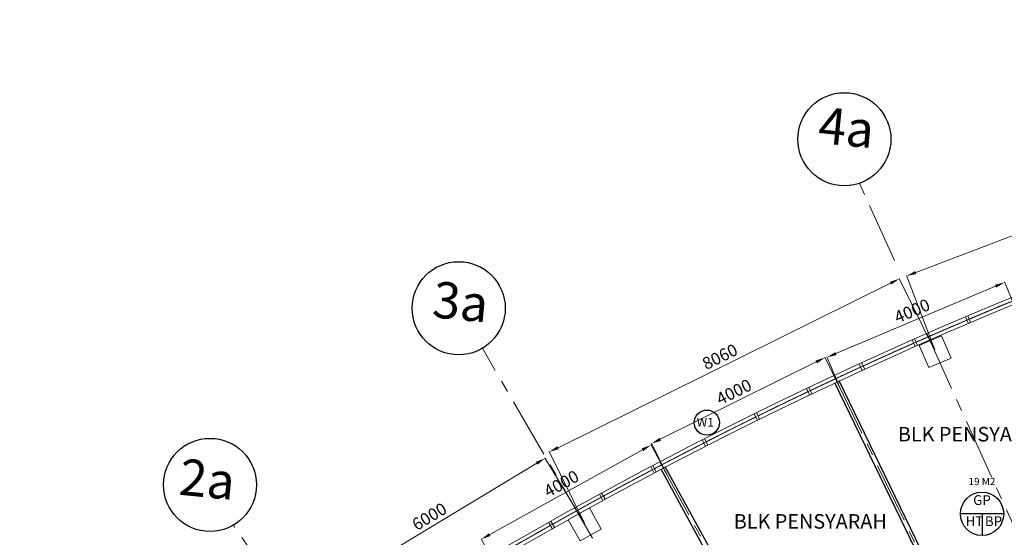
# Model space of a CAD drawing. Units: inches. Extents: x 55350 to 617922, y -514729 to 36943.
# Drawn here: x 215552 to 235880, y -158047 to -147355 of the extents above; entities that cross this region are included whole.
import ezdxf

# ---------------------------------------------------------------- set-up
doc = ezdxf.new("R2010")
doc.units = ezdxf.units.IN
doc.header["$LTSCALE"] = 500
doc.header["$MEASUREMENT"] = 0
doc.header["$PDMODE"] = 3
for name, pattern in [('0', [0]), ('CENTERX2', [4, 2.5, -0.5, 0.5, -0.5]), ('HIDDENX2', [0.75, 0.5, -0.25])]:
    doc.linetypes.add(name, pattern=pattern)
for name, color, linetype in [('21', 7, 'Continuous'), ('A-WALL', 3, 'Continuous'), ('DRY WALL', 40, '0'), ('P-Sanitary', 9, 'Continuous'), ('WALLP', 8, 'Continuous')]:
    doc.layers.add(name, color=color, linetype=linetype)
for name, color, linetype, lineweight in [('CNTRE', 8, 'CENTERX2', 9), ('HIDDEN', 8, 'HIDDENX2', 13), ('layer window', 5, 'Continuous', 13), ('text', 7, 'Continuous', 9), ('text0.25', 2, 'Continuous', 25), ('tngga', 5, 'Continuous', 25), ('WALL', 1, 'Continuous', 35)]:
    doc.layers.add(name, color=color, linetype=linetype, lineweight=lineweight)
doc.styles.add('afif', font='verdana.TTF', dxfattribs={"height": 300})
doc.styles.add('AMAL ARCHITECT 07', font='GOTHIC.TTF', dxfattribs={"height": 300})
doc.styles.add('COURIER', font='COUR.TTF')
doc.styles.add('Schedule', font='GOTHIC.TTF', dxfattribs={"height": 250})
doc.dimstyles.new('aku', dxfattribs={"dimtxt": 250, "dimasz": 200, "dimexe": 10, "dimexo": 100, "dimgap": 70, "dimtad": 1, "dimdec": 0, "dimzin": 0, "dimdsep": 46, "dimtxsty": 'Schedule', "dimblk": 'ARCHTICK', "dimcen": -1, "dimdle": 10, "dimclrd": 8, "dimclre": 8, "dimclrt": 6, "dimadec": 0, "dimazin": 0, "dimtfac": 0.4, "dimtdec": 0, "dimtix": 1, "dimtmove": 0, "dimatfit": 3, "dimfxl": 0, "dimtolj": 1, "dimtzin": 0, "dimlwd": 13, "dimlwe": 13, "dimarcsym": 0})

# ---------------------------------------------------------------- blocks, each defined once
blk = doc.blocks.new('*D1029')
at = {"layer": 'Defpoints', "color": 0}
for p in [(232177, -154336), (232539, -155066), (228960, -156841)]:
    blk.add_point(p, dxfattribs=at)
at = {"layer": 'WALLP', "color": 8, "lineweight": 13}
for p, q in [((228777, -156022), (231998, -154425)), ((232494, -154976), (232173, -154327)), ((228915, -156751), (228594, -156102))]:
    blk.add_line(p, q, dxfattribs=at)
at = {"layer": 'WALLP', "color": 8}
for points in [[(231983, -154395), (232013, -154455), (232177, -154336)], [(228762, -155993), (228792, -156052), (228598, -156111)]]:
    blk.add_solid(points, dxfattribs=at)
at = {"layer": 'WALLP', "color": 6, "insert": (230298, -155043), "char_height": 250, "attachment_point": 5, "rotation": 26.3765, "style": 'Schedule'}
blk.add_mtext('\\A1;4000', dxfattribs=at)
blk = doc.blocks.new('*D1034')
at = {"layer": 'Defpoints', "color": 0}
for p in [(226398, -156414), (227221, -157780), (222081, -160875)]:
    blk.add_point(p, dxfattribs=at)
at = {"layer": 'WALLP', "color": 8, "lineweight": 13}
for p, q in [((221430, -159406), (226227, -156518)), ((227169, -157695), (226393, -156406)), ((222029, -160790), (221253, -159501))]:
    blk.add_line(p, q, dxfattribs=at)
at = {"layer": 'WALLP', "color": 8}
for points in [[(226210, -156489), (226244, -156546), (226398, -156414)], [(221413, -159378), (221447, -159435), (221259, -159510)]]:
    blk.add_solid(points, dxfattribs=at)
at = {"layer": 'WALLP', "color": 6, "insert": (224010, -157618), "char_height": 250, "attachment_point": 5, "rotation": 31.0562, "style": 'Schedule'}
blk.add_mtext('\\A1;6000', dxfattribs=at)
blk = doc.blocks.new('*D1036')
at = {"layer": 'Defpoints', "color": 0}
for p in [(233711, -152709), (234483, -154269), (227259, -157845)]:
    blk.add_point(p, dxfattribs=at)
at = {"layer": 'WALLP', "color": 8, "lineweight": 13}
for p, q in [((226666, -156196), (233531, -152797)), ((234439, -154180), (233706, -152700)), ((227214, -157756), (226482, -156276))]:
    blk.add_line(p, q, dxfattribs=at)
at = {"layer": 'WALLP', "color": 8}
for points in [[(233517, -152768), (233546, -152827), (233711, -152709)], [(226651, -156166), (226680, -156226), (226486, -156285)]]:
    blk.add_solid(points, dxfattribs=at)
at = {"layer": 'WALLP', "color": 6, "insert": (230009, -154316), "char_height": 250, "attachment_point": 5, "rotation": 26.3345, "style": 'Schedule'}
blk.add_mtext('\\A1;8060', dxfattribs=at)
blk = doc.blocks.new('*D1037')
at = {"layer": 'Defpoints', "color": 0}
for p in [(241940, -149569), (242558, -151189), (234483, -154269)]:
    blk.add_point(p, dxfattribs=at)
at = {"layer": 'WALLP', "color": 8, "lineweight": 13}
for p, q in [((242523, -151096), (241937, -149560)), ((234052, -152578), (241753, -149640)), ((234448, -154176), (233862, -152640))]:
    blk.add_line(p, q, dxfattribs=at)
at = {"layer": 'WALLP', "color": 8}
for points in [[(241742, -149609), (241765, -149672), (241940, -149569)], [(234040, -152547), (234064, -152609), (233865, -152649)]]:
    blk.add_solid(points, dxfattribs=at)
at = {"layer": 'WALLP', "color": 6, "insert": (237831, -150921), "char_height": 250, "attachment_point": 5, "rotation": 20.8795, "style": 'Schedule'}
blk.add_mtext('\\A1;8640', dxfattribs=at)
blk = doc.blocks.new('*D1051')
at = {"layer": 'Defpoints', "color": 0}
for p in [(228846, -156612), (225081, -158088), (225342, -158559)]:
    blk.add_point(p, dxfattribs=at)
at = {"layer": 'WALLP', "color": 8, "lineweight": 13}
for p, q in [((228410, -156239), (225256, -157991)), ((228798, -156525), (228580, -156133)), ((225294, -158472), (225076, -158080))]:
    blk.add_line(p, q, dxfattribs=at)
at = {"layer": 'WALLP', "color": 8}
for points in [[(228394, -156210), (228426, -156268), (228585, -156142)], [(225239, -157962), (225272, -158020), (225081, -158088)]]:
    blk.add_solid(points, dxfattribs=at)
at = {"layer": 'WALLP', "color": 6, "insert": (226735, -156939), "char_height": 250, "attachment_point": 5, "rotation": 29.0533, "style": 'Schedule'}
blk.add_mtext('\\A1;4000', dxfattribs=at)
blk = doc.blocks.new('*D1052')
at = {"layer": 'Defpoints', "color": 0}
for p in [(235885, -152782), (236157, -153427), (232493, -154974)]:
    blk.add_point(p, dxfattribs=at)
at = {"layer": 'WALLP', "color": 8, "lineweight": 13}
for p, q in [((232405, -154251), (235701, -152860)), ((236118, -153335), (235881, -152773)), ((232454, -154882), (232217, -154320))]:
    blk.add_line(p, q, dxfattribs=at)
at = {"layer": 'WALLP', "color": 8}
for points in [[(235688, -152829), (235714, -152891), (235885, -152782)], [(232392, -154221), (232418, -154282), (232221, -154329)]]:
    blk.add_solid(points, dxfattribs=at)
at = {"layer": 'WALLP', "color": 6, "insert": (233975, -153370), "char_height": 250, "attachment_point": 5, "rotation": 22.8889, "style": 'Schedule'}
blk.add_mtext('\\A1;4000', dxfattribs=at)

msp = doc.modelspace()

# ---------------------------------------------------------------- linework, layer by layer
at = {"layer": '21', "color": 5, "linetype": '0'}
for p, q in [((235867.7, -157563.3), (234972.2, -157563.3)), ((235419.9, -157558.9), (235419.9, -158006.7))]:
    msp.add_line(p, q, dxfattribs=at)
msp.add_circle((235419.9, -157563.3), 447.7, dxfattribs=at)
at = {"layer": 'CNTRE'}
for p, q in [((233609.7, -152330.7), (232890, -150733.4)), ((234277.5, -153835), (239537, -165456.8)), ((233406.8, -168438.6), (225104.1, -154143.1)), ((232395.3, -154768.7), (237876.6, -166113.1)), ((228765.2, -156485.5), (234880.5, -167653.5)), ((229062.9, -171028.3), (219963.4, -157795.9))]:
    msp.add_line(p, q, dxfattribs=at)
for centre, radius, start, end in [((268889.6, -145102.6), 85410.4, 102.86486, 102.86486), ((268889.6, -145102.6), 85410.4, 102.86486, 102.86486), ((268685.2, -232450.5), 85740.4, 88.187095, 127.107147), ((268681, -232421.6), 85410.4, 102.86486, 102.86486), ((268694.2, -232443.3), 80210.4, 88.318533, 126.825159), ((267189.6, -230070.4), 75508.7, 85.161256, 126.061079)]:
    msp.add_arc(centre, radius, start, end, dxfattribs=at)
at = {"layer": 'DRY WALL'}
for p, q in [((234777.8, -159814.6), (232382.6, -154857.5)), ((234868.4, -159772.3), (232473.2, -154815.1)), ((231437.4, -161469.6), (228793, -156640.4)), ((231526, -161423.2), (228881.6, -156593.9))]:
    msp.add_line(p, q, dxfattribs=at)
at = {"layer": 'HIDDEN', "color": 3, "linetype": 'ByBlock'}
for points in [[(234323, -154541.9), (234782.2, -154343.9), (234584.2, -153884.8), (234125.1, -154082.8), (234323, -154541.9)], [(227122, -158120.4), (227558.8, -157877.1), (227315.6, -157440.3), (226878.7, -157683.5), (227122, -158120.4)]]:
    msp.add_lwpolyline(points, dxfattribs=at)
at = {"layer": 'layer window'}
for p, q in [((235125.9, -153472.5), (235184.6, -153610.6)), ((235079.2, -153492.4), (235137.9, -153630.4)), ((233978.2, -153969.9), (234038.9, -154107.1)), ((234024.7, -153949.4), (234085.3, -154086.6)), ((232884.1, -154462.8), (232946.6, -154599.1)), ((232930.3, -154441.6), (233000, -154574.7)), ((231796.7, -154971), (231861.2, -155106.5)), ((231842.6, -154949.2), (231907, -155084.7)), ((230716.2, -155494.6), (230782.5, -155629.2)), ((230761.5, -155471.7), (230828.1, -155606.7)), ((229643.7, -156033), (229711.9, -156166.6)), ((229688.7, -156010), (229756.9, -156143.6)), ((228578.8, -156586.3), (228648.9, -156718.9)), ((228623.6, -156562.6), (228693.6, -156695.3)), ((227566.2, -157130.1), (227638, -157261.8)), ((227521.8, -157154.4), (227593.7, -157286)), ((226472.6, -157737.3), (226546.4, -157867.9)), ((226516.7, -157712.5), (226590.4, -157843.1))]:
    msp.add_line(p, q, dxfattribs=at)
at = {"layer": 'layer window', "const_width": 20}
for points in [[(236215, -153099.7, 0.0033479), (235155.2, -153541.6, 0.0033479)], [(235108.5, -153561.4, 0.0033479), (234055, -154018, 0.0033479)], [(234008.6, -154038.5, 0.0033364), (232965.1, -154508.2, 0.0033364)], [(232915.4, -154531, 0.0033486), (231874.8, -155016.9, 0.0033486)], [(231829, -155038.8, 0.0033499), (230794.9, -155539.4, 0.0033499)], [(230749.3, -155561.9, 0.0033486), (229722.8, -156076.8, 0.0033486)], [(229677.8, -156099.8, 0.0033486), (228658.6, -156629, 0.0033486)], [(228613.8, -156652.6, 0.0033486), (227602.1, -157196, 0.0033486)], [(227557.7, -157220.2, 0.0033493), (226553.5, -157777.8, 0.0033493)], [(226509.5, -157802.6, 0.0033486), (225513.3, -158374.1, 0.0033486)]]:
    msp.add_lwpolyline(points, format="xyb", dxfattribs=at)
at = {"layer": 'layer window'}
for radius, start, end in [(85919.2, 100.250827, 126.662466), (85769.2, 100.250923, 126.663856)]:
    msp.add_arc((268728.6, -232548.1), radius, start, end, dxfattribs=at)
at = {"layer": 'P-Sanitary', "color": 252}
for centre, radius in [((232577.8, -149824.2), 961.3), ((224615.7, -153315.2), 961.3), ((229739.6, -155677.8), 259.8), ((219480.8, -156964.5), 961.3)]:
    msp.add_circle(centre, radius, dxfattribs=at)
at = {"layer": 'tngga'}
for centre in [(268740.3, -144958.8), (268540.5, -232270.6)]:
    msp.add_arc(centre, 80135.4, 128.014592, 128.014592, dxfattribs=at)
at = {"layer": 'WALL'}
for centre, radius, start, end in [((267209, -142186.3), 69833.7, 109.649647, 109.649647), ((267366.5, -142440.4), 69979.8, 109.70122, 109.70122)]:
    msp.add_arc(centre, radius, start, end, dxfattribs=at)

# ---------------------------------------------------------------- texts
at = {"layer": 'A-WALL', "color": 1, "style": 'afif'}
msp.add_text('W1', height=180, dxfattribs=at).set_placement((229530.4, -155760.4))
at = {"layer": 'A-WALL', "color": 2}
for s, p in [('GP', (235237.2, -157379.2)), ('HT', (235081, -157812.7)), ('BP', (235478.5, -157816.6))]:
    msp.add_text(s, height=202.08, dxfattribs=at).set_placement(p)
at = {"layer": 'text', "color": 1, "insert": (235419, -157016.8), "char_height": 150, "width": 2943.401, "attachment_point": 8, "style": 'COURIER'}
msp.add_mtext('19 M2', dxfattribs=at)
at = {"layer": 'text0.25', "char_height": 750, "width": 7552.413, "attachment_point": 1, "rotation": 354.39792, "style": 'AMAL ARCHITECT 07'}
for s, insert in [('4a', (232088.6, -149152.5)), ('3a', (224124, -152753)), ('2a', (218893.2, -156418.4))]:
    msp.add_mtext(s, dxfattribs=dict(at, insert=insert))
at = {"layer": 'text0.25', "char_height": 300, "width": 7552.413, "attachment_point": 1, "style": 'AMAL ARCHITECT 07'}
for insert in [(233682.8, -155767.1), (230294.3, -157568.2)]:
    msp.add_mtext('BLK PENSYARAH ', dxfattribs=dict(at, insert=insert))

# ---------------------------------------------------------------- dimensions: what is measured, and where the dimension line sits
at = {"layer": 'WALLP'}
for p1, p2, distance, text, picture, middle in [((234483.2, -154269.3), (242558.2, -151189), 1733.6, '8640', '*D1037', (237831.1, -150921.3)), ((227258.7, -157845.3), (234483.2, -154269.3), 1741.3, '8060', '*D1036', (230009.2, -154316.3)), ((232493.1, -154973.8), (236157.3, -153426.8), 699.8, '4000', '*D1052', (233974.7, -153370.1)), ((228846.5, -156612.3), (225342.2, -158559), -538.4, '4000', '*D1051', (226735.1, -156939))]:
    dim = msp.add_aligned_dim(p1=p1, p2=p2, distance=distance, text=text, dimstyle='aku', override={"dimtad": 2, "dimpost": '\\X', "dimsah": 1}, dxfattribs=at)
    dim.commit()
    dim.dimension.update_dxf_attribs({"geometry": picture, "text_midpoint": middle})
dim = msp.add_linear_dim(base=(232177.1, -154336.4), p1=(228959.8, -156840.7), p2=(232538.8, -155065.9), angle=26.37651, text='4000', dimstyle='aku', override={"dimtad": 2, "dimpost": '\\X', "dimsah": 1}, dxfattribs=at)
dim.commit()
dim.dimension.update_dxf_attribs({"geometry": '*D1029', "text_midpoint": (230387.5, -155223.8), "dimtype": 161})
dim = msp.add_linear_dim(base=(226398.5, -156414.4), p1=(222081.1, -160875.4), p2=(227221, -157780.2), angle=31.05621, dimstyle='aku', override={"dimtad": 2, "dimpost": '\\X', "dimsah": 1}, dxfattribs=at)
dim.commit()
dim.dimension.update_dxf_attribs({"geometry": '*D1034', "text_midpoint": (224113.3, -157790.5), "dimtype": 161})

doc.saveas('drawing.dxf')
